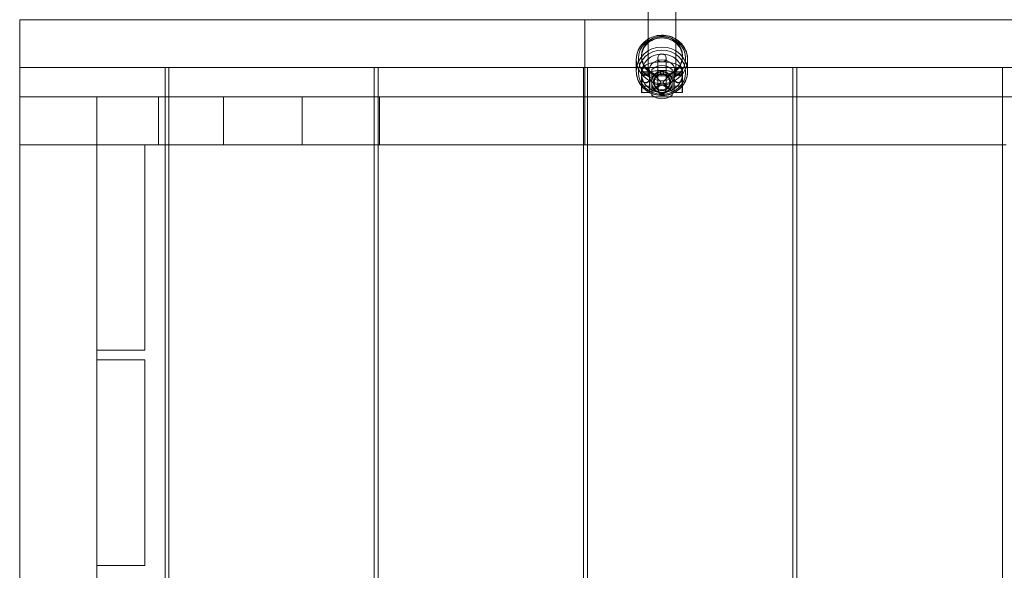
# Model space of a CAD drawing. Units: millimetres. Extents: x -1301 to 6742, y -293 to 11612.
# Drawn here: x 384 to 959, y 9440 to 9762 of the extents above; entities that cross this region are included whole.
import ezdxf

# ---------------------------------------------------------------- set-up
doc = ezdxf.new("R2010")
doc.units = ezdxf.units.MM
doc.header["$MEASUREMENT"] = 0
doc.layers.add('omkreds', color=7, linetype='Continuous', lineweight=9)

msp = doc.modelspace()

# ---------------------------------------------------------------- linework, layer by layer
at = {"layer": 'omkreds'}
for p, q in [((751.07, 9761.74, -9.86), (751.07, 9831.33, -9.86)), ((767.07, 9761.74, -9.86), (767.07, 9831.33, -9.86)), ((384.07, 9761.74, -9.86), (1534.07, 9761.74, -9.86)), ((384.07, 9716.74, -9.86), (384.07, 9761.74, -9.86)), ((714.07, 9761.74, -9.86), (714.07, 9716.74, -9.86)), ((751.07, 9730.78, -9.86), (751.07, 9761.74, -9.86)), ((767.07, 9730.78, -9.86), (767.07, 9761.74, -9.86)), ((744.07, 9738.45, -9.86), (744.07, 9731.67, -9.86)), ((747.07, 9740.01, -9.86), (747.07, 9740.7, -9.86)), ((756.57, 9739.34, -9.86), (756.57, 9720.97, -9.86)), ((761.57, 9720.97, -9.86), (761.57, 9739.34, -9.86)), ((771.07, 9740.01, -9.86), (771.07, 9740.7, -9.86)), ((774.07, 9738.45, -9.86), (774.07, 9731.67, -9.86)), ((384.07, 9733.74, -9.86), (469.07, 9733.74, -9.86)), ((384.07, 9733.74, -9.86), (1534.07, 9733.74, -9.86)), ((469.07, 9733.74, -9.86), (469.07, 9688.74, -9.86)), ((471.07, 9733.74, -9.86), (471.07, 9688.74, -9.86)), ((471.07, 9733.74, -9.86), (591.07, 9733.74, -9.86)), ((591.07, 9733.74, -9.86), (591.07, 9716.74, -9.86)), ((593.32, 9733.74, -9.86), (593.32, 9716.74, -9.86)), ((593.32, 9733.74, -9.86), (713.32, 9733.74, -9.86)), ((713.32, 9733.74, -9.86), (713.32, 9688.74, -9.86)), ((715.57, 9733.74, -9.86), (715.57, 9716.74, -9.86)), ((715.57, 9733.74, -9.86), (835.57, 9733.74, -9.86)), ((753.07, 9732.74, -9.86), (753.07, 9727.2, -9.86)), ((765.07, 9727.2, -9.86), (765.07, 9732.74, -9.86)), ((835.57, 9733.74, -9.86), (835.57, 9716.74, -9.86)), ((837.82, 9733.74, -9.86), (837.82, 9716.74, -9.86)), ((837.82, 9733.74, -9.86), (957.82, 9733.74, -9.86)), ((957.82, 9733.74, -9.86), (957.82, 9716.74, -9.86)), ((747.07, 9731.04, -9.86), (747.07, 9731.39, -9.86)), ((747.07, 9731.04, -9.86), (747.27, 9731.24, -9.86)), ((747.07, 9719.44, -9.86), (747.07, 9731.04, -9.86)), ((747.27, 9730.58, -9.86), (747.07, 9730.4, -9.86)), ((747.27, 9729.12, -9.86), (747.07, 9728.93, -9.86)), ((747.07, 9728.8, -9.86), (747.26, 9729.03, -9.86)), ((747.26, 9726.8, -9.86), (747.07, 9726.94, -9.86)), ((747.27, 9731.24, -9.86), (747.27, 9719.24, -9.86)), ((747.27, 9731.24, -9.86), (751.87, 9731.24, -9.86)), ((747.27, 9730.58, -9.86), (751.87, 9730.58, -9.86)), ((751.87, 9719.24, -9.86), (751.87, 9731.24, -9.86)), ((752.07, 9731.04, -9.86), (751.87, 9731.24, -9.86)), ((752.07, 9730.4, -9.86), (751.87, 9730.58, -9.86)), ((752.07, 9728.93, -9.86), (751.87, 9729.12, -9.86)), ((751.87, 9729.03, -9.86), (752.07, 9728.8, -9.86)), ((752.07, 9726.94, -9.86), (751.87, 9726.8, -9.86)), ((752.07, 9731.04, -9.86), (752.07, 9731.39, -9.86)), ((752.07, 9731.04, -9.86), (752.07, 9719.44, -9.86)), ((758.57, 9725.24, -9.86), (753.07, 9730.74, -9.86)), ((753.07, 9727.2, -9.86), (753.07, 9725.24, -9.86)), ((759.57, 9725.24, -9.86), (765.07, 9730.74, -9.86)), ((765.07, 9725.24, -9.86), (765.07, 9727.2, -9.86)), ((766.07, 9731.39, -9.86), (766.07, 9731.04, -9.86)), ((766.07, 9731.04, -9.86), (766.27, 9731.24, -9.86)), ((766.07, 9719.44, -9.86), (766.07, 9731.04, -9.86)), ((766.07, 9730.4, -9.86), (766.27, 9730.58, -9.86)), ((766.27, 9729.12, -9.86), (766.07, 9728.93, -9.86)), ((766.07, 9728.8, -9.86), (766.26, 9729.03, -9.86)), ((766.26, 9726.8, -9.86), (766.07, 9726.94, -9.86)), ((766.27, 9731.24, -9.86), (766.27, 9719.24, -9.86)), ((766.27, 9731.24, -9.86), (770.87, 9731.24, -9.86)), ((766.27, 9730.58, -9.86), (770.87, 9730.58, -9.86)), ((770.87, 9719.24, -9.86), (770.87, 9731.24, -9.86)), ((771.07, 9731.04, -9.86), (770.87, 9731.24, -9.86)), ((771.07, 9730.4, -9.86), (770.87, 9730.58, -9.86)), ((771.07, 9728.93, -9.86), (770.87, 9729.12, -9.86)), ((770.87, 9729.03, -9.86), (771.07, 9728.8, -9.86)), ((771.07, 9726.94, -9.86), (770.87, 9726.8, -9.86)), ((771.07, 9731.39, -9.86), (771.07, 9731.04, -9.86)), ((771.07, 9731.04, -9.86), (771.07, 9719.44, -9.86)), ((747.07, 9726.51, -9.86), (747.27, 9726.39, -9.86)), ((747.27, 9723.01, -9.86), (751.87, 9723.01, -9.86)), ((751.87, 9726.39, -9.86), (752.07, 9726.51, -9.86)), ((753.07, 9725.24, -9.86), (753.07, 9723.27, -9.86)), ((758.57, 9725.24, -9.86), (753.07, 9719.74, -9.86)), ((753.07, 9723.27, -9.86), (753.07, 9717.74, -9.86)), ((759.57, 9725.24, -9.86), (765.07, 9719.74, -9.86)), ((765.07, 9723.27, -9.86), (765.07, 9725.24, -9.86)), ((765.07, 9717.74, -9.86), (765.07, 9723.27, -9.86)), ((766.07, 9726.51, -9.86), (766.27, 9726.39, -9.86)), ((766.27, 9723.01, -9.86), (770.87, 9723.01, -9.86)), ((770.87, 9726.39, -9.86), (771.07, 9726.51, -9.86)), ((384.07, 9716.74, -9.86), (1534.07, 9716.74, -9.86)), ((384.07, 9716.74, -9.86), (429.07, 9716.74, -9.86)), ((384.07, 9716.74, -9.86), (384.07, 8786.74, -9.86)), ((429.07, 9716.74, -9.86), (429.07, 8786.74, -9.86)), ((465.07, 9716.74, -9.86), (465.07, 9688.74, -9.86)), ((503.07, 9716.74, -9.86), (503.07, 9688.74, -9.86)), ((549.07, 9688.74, -9.86), (549.07, 9716.74, -9.86)), ((591.07, 9716.74, -9.86), (591.07, 8769.74, -9.86)), ((593.32, 9716.74, -9.86), (593.32, 8769.74, -9.86)), ((594.07, 9716.74, -9.86), (594.07, 9688.74, -9.86)), ((714.07, 9688.74, -9.86), (714.07, 9716.74, -9.86)), ((715.57, 9716.74, -9.86), (715.57, 8769.74, -9.86)), ((747.07, 9719.44, -9.86), (747.27, 9719.24, -9.86)), ((747.27, 9719.24, -9.86), (751.87, 9719.24, -9.86)), ((752.07, 9719.44, -9.86), (751.87, 9719.24, -9.86)), ((766.07, 9719.44, -9.86), (766.27, 9719.24, -9.86)), ((766.27, 9719.24, -9.86), (770.87, 9719.24, -9.86)), ((771.07, 9719.44, -9.86), (770.87, 9719.24, -9.86)), ((835.57, 9716.74, -9.86), (835.57, 8769.74, -9.86)), ((837.82, 9716.74, -9.86), (837.82, 8769.74, -9.86)), ((957.82, 9716.74, -9.86), (957.82, 8769.74, -9.86)), ((384.07, 9688.74, -9.86), (429.07, 9688.74, -9.86)), ((384.07, 9688.74, -9.86), (429.07, 9688.74, -9.86)), ((429.07, 9688.74, -9.86), (549.07, 9688.74, -9.86)), ((457.07, 9688.74, -9.86), (429.07, 9688.74, -9.86)), ((457.07, 9568.74, -9.86), (457.07, 9688.74, -9.86)), ((469.07, 9688.74, -9.86), (469.07, 8814.74, -9.86)), ((471.07, 9688.74, -9.86), (471.07, 8814.74, -9.86)), ((549.07, 9688.74, -9.86), (591.07, 9688.74, -9.86)), ((591.07, 9688.74, -9.86), (593.32, 9688.74, -9.86)), ((593.32, 9688.74, -9.86), (594.07, 9688.74, -9.86)), ((594.07, 9688.74, -9.86), (714.07, 9688.74, -9.86)), ((713.32, 9688.74, -9.86), (713.32, 8769.74, -9.86)), ((714.07, 9688.74, -9.86), (715.57, 9688.74, -9.86)), ((715.57, 9688.74, -9.86), (835.57, 9688.74, -9.86)), ((835.57, 9688.74, -9.86), (837.82, 9688.74, -9.86)), ((837.82, 9688.74, -9.86), (957.82, 9688.74, -9.86)), ((957.82, 9688.74, -9.86), (960.07, 9688.74, -9.86)), ((429.07, 9568.74, -9.86), (457.07, 9568.74, -9.86)), ((457.07, 9563.07, -9.86), (429.07, 9563.07, -9.86)), ((457.07, 9443.07, -9.86), (457.07, 9563.07, -9.86)), ((429.07, 9443.07, -9.86), (457.07, 9443.07, -9.86))]:
    msp.add_line(p, q, dxfattribs=at)
for radius in [6, 5, 4.5]:
    msp.add_circle((759.07, 9725.24, -9.86), radius, dxfattribs=at)
for centre, radius, start, end in [((759.07, 9725.86, -9.86), 9.12, 48.88791, 131.11209), ((759.07, 9730.44, -9.86), 0.973, 180, 360), ((759.07, 9720.97, -9.86), 2.5, 0, 180), ((759.07, 9724.61, -9.86), 9.12, 228.88791, 311.11209), ((759.07, 9720.97, -9.86), 2.5, 180, 0)]:
    msp.add_arc(centre, radius, start, end, dxfattribs=at)
at = {"layer": 'omkreds', "extrusion": (0, 0, -1)}
for centre, major_axis, ratio, start_param, end_param in [((759.07, 9738.45, -9.86), (-15, 0), 0.939693, -4.712389, 1.570796), ((759.07, 9740.01, -9.86), (12, 0), 0.939693, -1.570796, 4.712389), ((759.07, 9731.04, -9.86), (-13.76, 0), 0.939693, -4.712389, 1.570796), ((759.07, 9739.34, -9.86), (2.5, 0), 0.939693, -1.570796, 4.712389), ((759.07, 9730.78, -9.86), (8, 0), 0.939693, -4.712389, 1.570796), ((768.57, 9731.39, -9.86), (-2.5, 0), 0.939693, -4.712389, 1.570796), ((752.41, 9727.4, -9.86), (0.951, -0.309), 0.021153, -0.814323, 0), ((759.07, 9730.44, -9.86), (0.973, 0), 0.939693, 1.570796326794771, 7.853981633974358), ((765.73, 9727.4, -9.86), (-0.951, -0.309), 0.021153, 0, 0.814323), ((752.41, 9723.07, -9.86), (0.951, 0.309), 0.021153, 0, 0.814323), ((759.07, 9721.54, -9.86), (-2.5, 0), 0.939693, -4.712389, 1.570796), ((765.73, 9723.07, -9.86), (-0.951, 0.309), 0.021153, -0.814323, 0)]:
    msp.add_ellipse(centre, major_axis=major_axis, ratio=ratio, start_param=start_param, end_param=end_param, dxfattribs=at)
at = {"layer": 'omkreds'}
for centre, major_axis in [((759.07, 9739.07, -9.86), (13.8, 0)), ((759.07, 9740.7, -9.86), (-12, 0)), ((759.07, 9731.67, -9.86), (15, 0)), ((759.07, 9730.46, -9.86), (-12, 0)), ((759.07, 9730.44, -9.86), (-12, 0)), ((749.57, 9731.39, -9.86), (2.5, 0))]:
    msp.add_ellipse(centre, major_axis=major_axis, ratio=0.939693, start_param=-4.712389, end_param=1.570796, dxfattribs=at)
for points, knots in [([(774.07, 9738.45, -9.86), (774.07, 9739.95, -9.86), (773.81, 9741.46, -9.86), (772.82, 9744.32, -9.86), (772.09, 9745.67, -9.86), (770.2, 9748.1, -9.86), (769.05, 9749.17, -9.86), (766.44, 9750.92, -9.86), (764.99, 9751.6, -9.86), (761.92, 9752.49, -9.86), (760.31, 9752.7, -9.86), (757.09, 9752.62, -9.86), (755.49, 9752.34, -9.86), (752.46, 9751.3, -9.86), (751.04, 9750.55, -9.86), (748.51, 9748.66, -9.86), (747.41, 9747.52, -9.86), (745.65, 9744.98, -9.86), (744.99, 9743.58, -9.86), (744.24, 9740.92, -9.86), (744.07, 9739.68, -9.86), (744.07, 9738.45, -9.86)], [3.141593, 3.141593, 3.141593, 3.141593, 3.456409, 3.456409, 3.772424, 3.772424, 4.091294, 4.091294, 4.413168, 4.413168, 4.737065, 4.737065, 5.061585, 5.061585, 5.385257, 5.385257, 5.706691, 5.706691, 6.025019, 6.025019, 6.283185, 6.283185, 6.283185, 6.283185]), ([(771.07, 9740.01, -9.86), (771.07, 9741.22, -9.86), (770.85, 9742.43, -9.86), (770.02, 9744.72, -9.86), (769.39, 9745.79, -9.86), (767.82, 9747.7, -9.86), (766.87, 9748.53, -9.86), (764.75, 9749.86, -9.86), (763.58, 9750.36, -9.86), (761.13, 9751.01, -9.86), (759.86, 9751.15, -9.86), (757.34, 9751.06, -9.86), (756.08, 9750.82, -9.86), (753.72, 9750.01, -9.86), (752.61, 9749.43, -9.86), (750.63, 9747.98, -9.86), (749.76, 9747.11, -9.86), (748.36, 9745.15, -9.86), (747.82, 9744.06, -9.86), (747.21, 9741.97, -9.86), (747.07, 9740.99, -9.86), (747.07, 9740.01, -9.86)], [3.141593, 3.141593, 3.141593, 3.141593, 3.473921, 3.473921, 3.80273, 3.80273, 4.124234, 4.124234, 4.439464, 4.439464, 4.751152, 4.751152, 5.061922, 5.061922, 5.37422, 5.37422, 5.690673, 5.690673, 6.013748, 6.013748, 6.283185, 6.283185, 6.283185, 6.283185]), ([(747.07, 9731.39, -9.86), (747.07, 9731.9, -9.86), (747.18, 9732.4, -9.86), (747.58, 9733.33, -9.86), (747.87, 9733.75, -9.86), (748.71, 9734.63, -9.86), (749.28, 9735.02, -9.86), (750.88, 9735.87, -9.86), (751.99, 9736.25, -9.86), (754.33, 9736.78, -9.86), (755.53, 9736.96, -9.86), (757.95, 9737.14, -9.86), (759.17, 9737.16, -9.86), (761.54, 9737.06, -9.86), (762.71, 9736.94, -9.86), (764.94, 9736.55, -9.86), (765.99, 9736.29, -9.86), (768, 9735.54, -9.86), (768.93, 9735.07, -9.86), (770.02, 9734.03, -9.86), (770.3, 9733.71, -9.86), (770.83, 9732.81, -9.86), (771.05, 9732.17, -9.86), (771.07, 9731.46, -9.86), (771.07, 9731.43, -9.86), (771.07, 9731.39, -9.86)], [0, 0, 0, 0, 0.143321, 0.143321, 0.310204, 0.310204, 0.570915, 0.570915, 0.980688, 0.980688, 1.347894, 1.347894, 1.695475, 1.695475, 2.04128, 2.04128, 2.399202, 2.399202, 2.796332, 2.796332, 2.94061, 2.94061, 3.131375, 3.131375, 3.141593, 3.141593, 3.141593, 3.141593]), ([(744.07, 9731.67, -9.86), (744.07, 9730.17, -9.86), (744.32, 9728.66, -9.86), (745.32, 9725.8, -9.86), (746.05, 9724.45, -9.86), (747.94, 9722.02, -9.86), (749.09, 9720.95, -9.86), (751.7, 9719.2, -9.86), (753.15, 9718.52, -9.86), (756.22, 9717.63, -9.86), (757.83, 9717.42, -9.86), (761.05, 9717.5, -9.86), (762.65, 9717.78, -9.86), (765.68, 9718.82, -9.86), (767.1, 9719.57, -9.86), (769.63, 9721.46, -9.86), (770.73, 9722.6, -9.86), (772.49, 9725.14, -9.86), (773.15, 9726.54, -9.86), (773.9, 9729.2, -9.86), (774.07, 9730.44, -9.86), (774.07, 9731.67, -9.86)], [0, 0, 0, 0, 0.314816, 0.314816, 0.630831, 0.630831, 0.949701, 0.949701, 1.271575, 1.271575, 1.595473, 1.595473, 1.919992, 1.919992, 2.243664, 2.243664, 2.565098, 2.565098, 2.883427, 2.883427, 3.141593, 3.141593, 3.141593, 3.141593]), ([(747.07, 9728.59, -9.86), (747.07, 9728.6, -9.86), (747.07, 9728.62, -9.86), (747.07, 9728.73, -9.86), (747.07, 9728.82, -9.86), (747.08, 9728.92, -9.86)], [0.5396671, 0.5396671, 0.5396671, 0.5396671, 0.54585036, 0.54585036, 0.58503043, 0.58503043, 0.58503043, 0.58503043]), ([(747.07, 9728.86, -9.86), (747.07, 9728.72, -9.86), (747.07, 9728.57, -9.86), (747.1, 9728.07, -9.86), (747.15, 9727.69, -9.86), (747.31, 9727.06, -9.86), (747.4, 9726.8, -9.86), (747.62, 9726.31, -9.86), (747.75, 9726.09, -9.86), (748.02, 9725.74, -9.86), (748.14, 9725.61, -9.86), (748.42, 9725.38, -9.86), (748.58, 9725.27, -9.86), (748.9, 9725.11, -9.86), (749.07, 9725.06, -9.86), (749.35, 9725, -9.86), (749.46, 9724.99, -9.86), (749.57, 9724.99, -9.86), (749.68, 9724.99, -9.86), (749.79, 9725, -9.86), (750.07, 9725.06, -9.86), (750.24, 9725.11, -9.86), (750.56, 9725.27, -9.86), (750.72, 9725.38, -9.86), (751, 9725.61, -9.86), (751.12, 9725.74, -9.86), (751.39, 9726.09, -9.86), (751.52, 9726.31, -9.86), (751.74, 9726.8, -9.86), (751.83, 9727.06, -9.86), (751.99, 9727.69, -9.86), (752.04, 9728.07, -9.86), (752.07, 9728.57, -9.86), (752.07, 9728.72, -9.86), (752.07, 9728.86, -9.86)], [-2.143395, -2.143395, -2.143395, -2.143395, -2.078188, -2.078188, -1.917254, -1.917254, -1.807092, -1.807092, -1.708112, -1.708112, -1.642951, -1.642951, -1.575506, -1.575506, -1.51436, -1.51436, -1.476144, -1.476144, -1.476144, -1.437927, -1.437927, -1.376781, -1.376781, -1.309336, -1.309336, -1.244175, -1.244175, -1.145195, -1.145195, -1.035034, -1.035034, -0.874099, -0.874099, -0.808892, -0.808892, -0.808892, -0.808892]), ([(752.06, 9728.92, -9.86), (752.06, 9728.92, -9.86), (752.06, 9728.92, -9.86), (752.03, 9728.96, -9.86), (751.98, 9729.01, -9.86), (751.82, 9729.13, -9.86), (751.73, 9729.19, -9.86), (751.5, 9729.31, -9.86), (751.37, 9729.37, -9.86), (751.1, 9729.47, -9.86), (750.98, 9729.51, -9.86), (750.71, 9729.58, -9.86), (750.55, 9729.61, -9.86), (750.23, 9729.67, -9.86), (750.06, 9729.68, -9.86), (749.79, 9729.7, -9.86), (749.68, 9729.7, -9.86), (749.57, 9729.7, -9.86), (749.46, 9729.7, -9.86), (749.35, 9729.7, -9.86), (749.08, 9729.68, -9.86), (748.91, 9729.67, -9.86), (748.59, 9729.61, -9.86), (748.43, 9729.58, -9.86), (748.16, 9729.51, -9.86), (748.04, 9729.47, -9.86), (747.77, 9729.37, -9.86), (747.64, 9729.31, -9.86), (747.41, 9729.19, -9.86), (747.32, 9729.13, -9.86), (747.15, 9729.01, -9.86), (747.1, 9728.96, -9.86), (747.08, 9728.92, -9.86), (747.08, 9728.92, -9.86), (747.08, 9728.92, -9.86)], [-2.08283, -2.08283, -2.08283, -2.08283, -2.074454, -2.074454, -1.912946, -1.912946, -1.800655, -1.800655, -1.702218, -1.702218, -1.637188, -1.637188, -1.57027, -1.57027, -1.509821, -1.509821, -1.472041, -1.472041, -1.472041, -1.43426, -1.43426, -1.373811, -1.373811, -1.306893, -1.306893, -1.241863, -1.241863, -1.143426, -1.143426, -1.031135, -1.031135, -0.869627, -0.869627, -0.861251, -0.861251, -0.861251, -0.861251]), ([(747.26, 9729.02, -9.86), (747.18, 9728.91, -9.86), (747.14, 9728.82, -9.86), (747.09, 9728.71, -9.86), (747.08, 9728.68, -9.86), (747.08, 9728.66, -9.86)], [0, 0, 0, 0, 0.739083, 0.739083, 1.271111, 1.271111, 1.271111, 1.271111]), ([(747.26, 9729.03, -9.86), (747.26, 9729.01, -9.86), (747.25, 9729.01, -9.86), (747.22, 9729, -9.86), (747.2, 9729, -9.86), (747.18, 9729.01, -9.86), (747.18, 9729.01, -9.86), (747.17, 9729.01, -9.86), (747.17, 9729.01, -9.86)], [-0.297064, -0.297064, -0.297064, -0.297064, -0.2381747, -0.2381747, -0.1792844, -0.1792844, -0.1792844, -0.1618684, -0.1618684, -0.1618684, -0.1618684]), ([(747.17, 9727.67, -9.86), (747.18, 9727.61, -9.86), (747.19, 9727.55, -9.86), (747.22, 9727.27, -9.86), (747.25, 9727.05, -9.86), (747.26, 9726.8, -9.86)], [-0.132051, -0.132051, -0.132051, -0.132051, -0.1037351, -0.1037351, 0, 0, 0, 0]), ([(747.25, 9729.01, -9.86), (747.31, 9729.06, -9.86), (747.38, 9729.11, -9.86), (747.56, 9729.22, -9.86), (747.67, 9729.27, -9.86), (747.89, 9729.37, -9.86), (748, 9729.41, -9.86), (748.22, 9729.49, -9.86), (748.32, 9729.52, -9.86), (748.63, 9729.59, -9.86), (748.84, 9729.63, -9.86), (749.25, 9729.67, -9.86), (749.43, 9729.68, -9.86), (749.79, 9729.68, -9.86), (749.97, 9729.67, -9.86), (750.31, 9729.63, -9.86), (750.48, 9729.6, -9.86), (750.82, 9729.52, -9.86), (750.99, 9729.47, -9.86), (751.33, 9729.34, -9.86), (751.49, 9729.27, -9.86), (751.73, 9729.13, -9.86), (751.82, 9729.07, -9.86), (751.89, 9729.01, -9.86)], [1.0813137, 1.0813137, 1.0813137, 1.0813137, 1.1594591, 1.1594591, 1.2356498, 1.2356498, 1.29379, 1.29379, 1.3400017, 1.3400017, 1.416981, 1.416981, 1.4773087, 1.4773087, 1.5339989, 1.5339989, 1.5952972, 1.5952972, 1.6697676, 1.6697676, 1.7696985, 1.7696985, 1.8627675, 1.8627675, 1.8627675, 1.8627675]), ([(747.27, 9729.12, -9.86), (747.27, 9729.1, -9.86), (747.27, 9729.08, -9.86), (747.27, 9729.05, -9.86), (747.27, 9729.04, -9.86), (747.26, 9729.03, -9.86)], [-2.93747275, -2.93747275, -2.93747275, -2.93747275, -2.9239391, -2.9239391, -2.91040545, -2.91040545, -2.91040545, -2.91040545]), ([(747.27, 9729.12, -9.86), (747.38, 9729.19, -9.86), (747.51, 9729.26, -9.86), (747.79, 9729.38, -9.86), (747.93, 9729.44, -9.86), (748.25, 9729.54, -9.86), (748.43, 9729.58, -9.86), (748.81, 9729.65, -9.86), (749, 9729.68, -9.86), (749.32, 9729.7, -9.86), (749.44, 9729.71, -9.86), (749.57, 9729.71, -9.86), (749.7, 9729.71, -9.86), (749.82, 9729.7, -9.86), (750.14, 9729.68, -9.86), (750.33, 9729.65, -9.86), (750.71, 9729.58, -9.86), (750.89, 9729.54, -9.86), (751.21, 9729.44, -9.86), (751.35, 9729.38, -9.86), (751.63, 9729.26, -9.86), (751.76, 9729.19, -9.86), (751.87, 9729.12, -9.86)], [1.1604541, 1.1604541, 1.1604541, 1.1604541, 1.2418632, 1.2418632, 1.3068928, 1.3068928, 1.3738111, 1.3738111, 1.43426, 1.43426, 1.4720406, 1.4720406, 1.4720406, 1.5098212, 1.5098212, 1.5702701, 1.5702701, 1.6371884, 1.6371884, 1.7022181, 1.7022181, 1.7836272, 1.7836272, 1.7836272, 1.7836272]), ([(752.07, 9731.39, -9.86), (752.07, 9731.03, -9.86), (751.9, 9730.75, -9.86), (751.83, 9730.65, -9.86), (751.85, 9730.68, -9.86), (752.01, 9730.8, -9.86), (752.17, 9730.9, -9.86), (752.64, 9731.14, -9.86), (752.99, 9731.27, -9.86), (753.89, 9731.55, -9.86), (754.46, 9731.69, -9.86), (755.78, 9731.93, -9.86), (756.54, 9732.02, -9.86), (758.14, 9732.14, -9.86), (758.99, 9732.15, -9.86), (760.67, 9732.1, -9.86), (761.5, 9732.04, -9.86), (763.02, 9731.83, -9.86), (763.71, 9731.69, -9.86), (764.85, 9731.38, -9.86), (765.32, 9731.21, -9.86), (765.94, 9730.92, -9.86), (766.14, 9730.79, -9.86), (766.31, 9730.67, -9.86), (766.31, 9730.65, -9.86), (766.22, 9730.78, -9.86), (766.14, 9730.92, -9.86), (766.08, 9731.21, -9.86), (766.07, 9731.3, -9.86), (766.07, 9731.39, -9.86)], [0, 0, 0, 0, 0.264351, 0.264351, 0.428056, 0.428056, 0.609941, 0.609941, 0.829903, 0.829903, 1.086449, 1.086449, 1.367075, 1.367075, 1.659107, 1.659107, 1.952885, 1.952885, 2.239051, 2.239051, 2.5042, 2.5042, 2.729581, 2.729581, 2.908408, 2.908408, 3.074193, 3.074193, 3.141593, 3.141593, 3.141593, 3.141593]), ([(751.87, 9729.03, -9.86), (751.87, 9729.04, -9.86), (751.87, 9729.05, -9.86), (751.87, 9729.08, -9.86), (751.87, 9729.1, -9.86), (751.87, 9729.12, -9.86)], [2.91040545, 2.91040545, 2.91040545, 2.91040545, 2.9239391, 2.9239391, 2.93747275, 2.93747275, 2.93747275, 2.93747275]), ([(751.97, 9729.01, -9.86), (751.97, 9729.01, -9.86), (751.96, 9729.01, -9.86), (751.96, 9729.01, -9.86), (751.94, 9729, -9.86), (751.92, 9729, -9.86), (751.89, 9729.01, -9.86), (751.88, 9729.02, -9.86), (751.87, 9729.03, -9.86)], [-0.1367353, -0.1367353, -0.1367353, -0.1367353, -0.1173544, -0.1173544, -0.1173544, -0.0586772, -0.0586772, 0, 0, 0, 0]), ([(751.87, 9726.8, -9.86), (751.89, 9727.05, -9.86), (751.91, 9727.27, -9.86), (751.95, 9727.55, -9.86), (751.96, 9727.61, -9.86), (751.97, 9727.67, -9.86)], [-0.2952242, -0.2952242, -0.2952242, -0.2952242, -0.1922981, -0.1922981, -0.1645905, -0.1645905, -0.1645905, -0.1645905]), ([(752.06, 9728.66, -9.86), (752.06, 9728.68, -9.86), (752.04, 9728.73, -9.86), (751.99, 9728.85, -9.86), (751.95, 9728.93, -9.86), (751.88, 9729.02, -9.86)], [0, 0, 0, 0, 0.62103, 0.62103, 1.271513, 1.271513, 1.271513, 1.271513]), ([(752.06, 9728.92, -9.86), (752.06, 9728.82, -9.86), (752.07, 9728.73, -9.86), (752.07, 9728.62, -9.86), (752.07, 9728.6, -9.86), (752.07, 9728.59, -9.86)], [5.07804107, 5.07804107, 5.07804107, 5.07804107, 5.11722114, 5.11722114, 5.12340439, 5.12340439, 5.12340439, 5.12340439]), ([(765.07, 9727.2, -9.86), (764.83, 9727.93, -9.86), (764.47, 9728.61, -9.86), (763.27, 9730.12, -9.86), (762.29, 9730.82, -9.86), (760.52, 9731.46, -9.86), (759.8, 9731.58, -9.86), (759.07, 9731.58, -9.86), (758.33, 9731.58, -9.86), (757.59, 9731.45, -9.86), (755.53, 9730.69, -9.86), (754.35, 9729.7, -9.86), (753.39, 9728.05, -9.86), (753.21, 9727.63, -9.86), (753.07, 9727.2, -9.86)], [-5.278867, -5.278867, -5.278867, -5.278867, -5.02593, -5.02593, -4.640225, -4.640225, -4.399159, -4.399159, -4.399159, -4.152216, -4.152216, -3.668673, -3.668673, -3.519053, -3.519053, -3.519053, -3.519053]), ([(766.07, 9728.59, -9.86), (766.07, 9728.6, -9.86), (766.07, 9728.62, -9.86), (766.07, 9728.73, -9.86), (766.07, 9728.82, -9.86), (766.08, 9728.92, -9.86)], [0.5396671, 0.5396671, 0.5396671, 0.5396671, 0.54585036, 0.54585036, 0.58503043, 0.58503043, 0.58503043, 0.58503043]), ([(766.07, 9728.86, -9.86), (766.07, 9728.72, -9.86), (766.07, 9728.57, -9.86), (766.1, 9728.07, -9.86), (766.15, 9727.69, -9.86), (766.31, 9727.06, -9.86), (766.4, 9726.8, -9.86), (766.62, 9726.31, -9.86), (766.75, 9726.09, -9.86), (767.02, 9725.74, -9.86), (767.14, 9725.61, -9.86), (767.42, 9725.38, -9.86), (767.58, 9725.27, -9.86), (767.9, 9725.11, -9.86), (768.07, 9725.06, -9.86), (768.35, 9725, -9.86), (768.46, 9724.99, -9.86), (768.57, 9724.99, -9.86), (768.68, 9724.99, -9.86), (768.79, 9725, -9.86), (769.07, 9725.06, -9.86), (769.24, 9725.11, -9.86), (769.56, 9725.27, -9.86), (769.72, 9725.38, -9.86), (770, 9725.61, -9.86), (770.12, 9725.74, -9.86), (770.39, 9726.09, -9.86), (770.52, 9726.31, -9.86), (770.74, 9726.8, -9.86), (770.83, 9727.06, -9.86), (770.99, 9727.69, -9.86), (771.04, 9728.07, -9.86), (771.07, 9728.57, -9.86), (771.07, 9728.72, -9.86), (771.07, 9728.86, -9.86)], [-2.143395, -2.143395, -2.143395, -2.143395, -2.078188, -2.078188, -1.917254, -1.917254, -1.807092, -1.807092, -1.708112, -1.708112, -1.642951, -1.642951, -1.575506, -1.575506, -1.51436, -1.51436, -1.476144, -1.476144, -1.476144, -1.437927, -1.437927, -1.376781, -1.376781, -1.309336, -1.309336, -1.244175, -1.244175, -1.145195, -1.145195, -1.035034, -1.035034, -0.874099, -0.874099, -0.808892, -0.808892, -0.808892, -0.808892]), ([(771.06, 9728.92, -9.86), (771.06, 9728.92, -9.86), (771.06, 9728.92, -9.86), (771.03, 9728.96, -9.86), (770.98, 9729.01, -9.86), (770.82, 9729.13, -9.86), (770.73, 9729.19, -9.86), (770.5, 9729.31, -9.86), (770.37, 9729.37, -9.86), (770.1, 9729.47, -9.86), (769.98, 9729.51, -9.86), (769.71, 9729.58, -9.86), (769.55, 9729.61, -9.86), (769.23, 9729.67, -9.86), (769.06, 9729.68, -9.86), (768.79, 9729.7, -9.86), (768.68, 9729.7, -9.86), (768.57, 9729.7, -9.86), (768.46, 9729.7, -9.86), (768.35, 9729.7, -9.86), (768.08, 9729.68, -9.86), (767.91, 9729.67, -9.86), (767.59, 9729.61, -9.86), (767.43, 9729.58, -9.86), (767.16, 9729.51, -9.86), (767.04, 9729.47, -9.86), (766.77, 9729.37, -9.86), (766.64, 9729.31, -9.86), (766.41, 9729.19, -9.86), (766.32, 9729.13, -9.86), (766.15, 9729.01, -9.86), (766.1, 9728.96, -9.86), (766.08, 9728.92, -9.86), (766.08, 9728.92, -9.86), (766.08, 9728.92, -9.86)], [-2.08283, -2.08283, -2.08283, -2.08283, -2.074574, -2.074574, -1.912941, -1.912941, -1.800636, -1.800636, -1.702207, -1.702207, -1.637185, -1.637185, -1.570269, -1.570269, -1.509821, -1.509821, -1.47204, -1.47204, -1.47204, -1.43426, -1.43426, -1.373811, -1.373811, -1.306896, -1.306896, -1.241874, -1.241874, -1.143444, -1.143444, -1.031139, -1.031139, -0.869507, -0.869507, -0.861251, -0.861251, -0.861251, -0.861251]), ([(766.26, 9729.02, -9.86), (766.18, 9728.91, -9.86), (766.14, 9728.82, -9.86), (766.09, 9728.71, -9.86), (766.08, 9728.68, -9.86), (766.08, 9728.66, -9.86)], [0, 0, 0, 0, 0.739083, 0.739083, 1.271111, 1.271111, 1.271111, 1.271111]), ([(766.26, 9729.03, -9.86), (766.26, 9729.01, -9.86), (766.25, 9729.01, -9.86), (766.22, 9729, -9.86), (766.2, 9729, -9.86), (766.18, 9729.01, -9.86), (766.18, 9729.01, -9.86), (766.17, 9729.01, -9.86), (766.17, 9729.01, -9.86)], [-0.297064, -0.297064, -0.297064, -0.297064, -0.2381747, -0.2381747, -0.1792844, -0.1792844, -0.1792844, -0.1618684, -0.1618684, -0.1618684, -0.1618684]), ([(766.17, 9727.67, -9.86), (766.18, 9727.61, -9.86), (766.19, 9727.55, -9.86), (766.22, 9727.27, -9.86), (766.25, 9727.05, -9.86), (766.26, 9726.8, -9.86)], [-0.132051, -0.132051, -0.132051, -0.132051, -0.1037351, -0.1037351, 0, 0, 0, 0]), ([(766.25, 9729.01, -9.86), (766.31, 9729.06, -9.86), (766.38, 9729.11, -9.86), (766.56, 9729.22, -9.86), (766.67, 9729.27, -9.86), (766.89, 9729.37, -9.86), (767, 9729.41, -9.86), (767.22, 9729.49, -9.86), (767.32, 9729.52, -9.86), (767.63, 9729.59, -9.86), (767.84, 9729.63, -9.86), (768.25, 9729.67, -9.86), (768.43, 9729.68, -9.86), (768.79, 9729.68, -9.86), (768.97, 9729.67, -9.86), (769.31, 9729.63, -9.86), (769.48, 9729.6, -9.86), (769.82, 9729.52, -9.86), (769.99, 9729.47, -9.86), (770.33, 9729.34, -9.86), (770.49, 9729.27, -9.86), (770.73, 9729.13, -9.86), (770.82, 9729.07, -9.86), (770.89, 9729.01, -9.86)], [1.0813133, 1.0813133, 1.0813133, 1.0813133, 1.1594587, 1.1594587, 1.2356494, 1.2356494, 1.2937896, 1.2937896, 1.3400013, 1.3400013, 1.4169806, 1.4169806, 1.4773083, 1.4773083, 1.5339984, 1.5339984, 1.5952968, 1.5952968, 1.6697672, 1.6697672, 1.769698, 1.769698, 1.8627671, 1.8627671, 1.8627671, 1.8627671]), ([(766.27, 9729.12, -9.86), (766.27, 9729.1, -9.86), (766.27, 9729.08, -9.86), (766.27, 9729.05, -9.86), (766.27, 9729.04, -9.86), (766.26, 9729.03, -9.86)], [-2.93747275, -2.93747275, -2.93747275, -2.93747275, -2.9239391, -2.9239391, -2.91040545, -2.91040545, -2.91040545, -2.91040545]), ([(766.27, 9729.12, -9.86), (766.38, 9729.19, -9.86), (766.51, 9729.26, -9.86), (766.79, 9729.38, -9.86), (766.93, 9729.44, -9.86), (767.25, 9729.54, -9.86), (767.43, 9729.58, -9.86), (767.81, 9729.65, -9.86), (768, 9729.68, -9.86), (768.32, 9729.7, -9.86), (768.44, 9729.71, -9.86), (768.57, 9729.71, -9.86), (768.7, 9729.71, -9.86), (768.82, 9729.7, -9.86), (769.14, 9729.68, -9.86), (769.33, 9729.65, -9.86), (769.71, 9729.58, -9.86), (769.89, 9729.54, -9.86), (770.21, 9729.44, -9.86), (770.35, 9729.38, -9.86), (770.63, 9729.26, -9.86), (770.76, 9729.19, -9.86), (770.87, 9729.12, -9.86)], [1.1604536, 1.1604536, 1.1604536, 1.1604536, 1.2418737, 1.2418737, 1.3068957, 1.3068957, 1.3738111, 1.3738111, 1.4342598, 1.4342598, 1.4720402, 1.4720402, 1.4720402, 1.5098206, 1.5098206, 1.5702692, 1.5702692, 1.6371847, 1.6371847, 1.7022067, 1.7022067, 1.7836267, 1.7836267, 1.7836267, 1.7836267]), ([(770.87, 9729.03, -9.86), (770.87, 9729.04, -9.86), (770.87, 9729.05, -9.86), (770.87, 9729.08, -9.86), (770.87, 9729.1, -9.86), (770.87, 9729.12, -9.86)], [2.91040545, 2.91040545, 2.91040545, 2.91040545, 2.9239391, 2.9239391, 2.93747275, 2.93747275, 2.93747275, 2.93747275]), ([(770.97, 9729.01, -9.86), (770.97, 9729.01, -9.86), (770.96, 9729.01, -9.86), (770.96, 9729.01, -9.86), (770.94, 9729, -9.86), (770.92, 9729, -9.86), (770.89, 9729.01, -9.86), (770.88, 9729.02, -9.86), (770.87, 9729.03, -9.86)], [-0.1367353, -0.1367353, -0.1367353, -0.1367353, -0.1173544, -0.1173544, -0.1173544, -0.0586772, -0.0586772, 0, 0, 0, 0]), ([(770.87, 9726.8, -9.86), (770.89, 9727.05, -9.86), (770.91, 9727.27, -9.86), (770.95, 9727.55, -9.86), (770.96, 9727.61, -9.86), (770.97, 9727.67, -9.86)], [-0.2952242, -0.2952242, -0.2952242, -0.2952242, -0.1922981, -0.1922981, -0.1645905, -0.1645905, -0.1645905, -0.1645905]), ([(771.06, 9728.66, -9.86), (771.06, 9728.68, -9.86), (771.04, 9728.73, -9.86), (770.99, 9728.85, -9.86), (770.95, 9728.93, -9.86), (770.88, 9729.02, -9.86)], [0, 0, 0, 0, 0.62103, 0.62103, 1.271513, 1.271513, 1.271513, 1.271513]), ([(771.06, 9728.92, -9.86), (771.06, 9728.82, -9.86), (771.07, 9728.73, -9.86), (771.07, 9728.62, -9.86), (771.07, 9728.6, -9.86), (771.07, 9728.59, -9.86)], [5.07804107, 5.07804107, 5.07804107, 5.07804107, 5.11722114, 5.11722114, 5.12340439, 5.12340439, 5.12340439, 5.12340439]), ([(747.27, 9723.01, -9.86), (747.25, 9723.01, -9.86), (747.24, 9723.02, -9.86), (747.2, 9723.03, -9.86), (747.19, 9723.04, -9.86), (747.15, 9723.05, -9.86), (747.14, 9723.06, -9.86), (747.1, 9723.07, -9.86), (747.09, 9723.08, -9.86), (747.07, 9723.08, -9.86)], [0, 0, 0, 0, 0.00370878, 0.00370878, 0.00741756, 0.00741756, 0.01112635, 0.01112635, 0.01483513, 0.01483513, 0.01483513, 0.01483513]), ([(747.26, 9726.8, -9.86), (747.27, 9726.74, -9.86), (747.27, 9726.67, -9.86), (747.27, 9726.54, -9.86), (747.27, 9726.47, -9.86), (747.27, 9726.39, -9.86)], [-3.02186765, -3.02186765, -3.02186765, -3.02186765, -3.00794236, -3.00794236, -2.99401707, -2.99401707, -2.99401707, -2.99401707]), ([(751.87, 9726.39, -9.86), (751.76, 9726.19, -9.86), (751.64, 9726, -9.86), (751.36, 9725.66, -9.86), (751.22, 9725.51, -9.86), (750.9, 9725.24, -9.86), (750.72, 9725.12, -9.86), (750.34, 9724.94, -9.86), (750.15, 9724.88, -9.86), (749.82, 9724.82, -9.86), (749.7, 9724.81, -9.86), (749.57, 9724.81, -9.86), (749.44, 9724.81, -9.86), (749.31, 9724.82, -9.86), (748.99, 9724.88, -9.86), (748.8, 9724.94, -9.86), (748.42, 9725.12, -9.86), (748.24, 9725.24, -9.86), (747.92, 9725.51, -9.86), (747.78, 9725.66, -9.86), (747.5, 9726, -9.86), (747.38, 9726.19, -9.86), (747.27, 9726.39, -9.86)], [1.1659674, 1.1659674, 1.1659674, 1.1659674, 1.2441748, 1.2441748, 1.3093359, 1.3093359, 1.3767813, 1.3767813, 1.4379274, 1.4379274, 1.4761436, 1.4761436, 1.4761436, 1.5143599, 1.5143599, 1.5755059, 1.5755059, 1.6429514, 1.6429514, 1.7081125, 1.7081125, 1.7863199, 1.7863199, 1.7863199, 1.7863199]), ([(751.87, 9726.39, -9.86), (751.87, 9726.47, -9.86), (751.87, 9726.54, -9.86), (751.87, 9726.67, -9.86), (751.87, 9726.74, -9.86), (751.87, 9726.8, -9.86)], [2.99401707, 2.99401707, 2.99401707, 2.99401707, 3.00794236, 3.00794236, 3.02186765, 3.02186765, 3.02186765, 3.02186765]), ([(752.07, 9723.08, -9.86), (752.05, 9723.08, -9.86), (752.04, 9723.07, -9.86), (752, 9723.06, -9.86), (751.99, 9723.05, -9.86), (751.95, 9723.04, -9.86), (751.94, 9723.03, -9.86), (751.9, 9723.02, -9.86), (751.89, 9723.01, -9.86), (751.87, 9723.01, -9.86)], [0, 0, 0, 0, 0.00370878, 0.00370878, 0.00741756, 0.00741756, 0.01112635, 0.01112635, 0.01483513, 0.01483513, 0.01483513, 0.01483513]), ([(753.07, 9723.27, -9.86), (753.31, 9722.54, -9.86), (753.67, 9721.85, -9.86), (754.88, 9720.35, -9.86), (755.85, 9719.65, -9.86), (757.62, 9719.01, -9.86), (758.35, 9718.89, -9.86), (759.07, 9718.89, -9.86), (759.81, 9718.89, -9.86), (760.56, 9719.02, -9.86), (762.62, 9719.79, -9.86), (763.8, 9720.78, -9.86), (764.75, 9722.43, -9.86), (764.93, 9722.84, -9.86), (765.07, 9723.27, -9.86)], [-5.279096, -5.279096, -5.279096, -5.279096, -5.025108, -5.025108, -4.639909, -4.639909, -4.399159, -4.399159, -4.399159, -4.151358, -4.151358, -3.667361, -3.667361, -3.519281, -3.519281, -3.519281, -3.519281]), ([(766.27, 9723.01, -9.86), (766.25, 9723.01, -9.86), (766.24, 9723.02, -9.86), (766.2, 9723.03, -9.86), (766.19, 9723.04, -9.86), (766.15, 9723.05, -9.86), (766.14, 9723.06, -9.86), (766.1, 9723.07, -9.86), (766.09, 9723.08, -9.86), (766.07, 9723.08, -9.86)], [0, 0, 0, 0, 0.00370878, 0.00370878, 0.00741756, 0.00741756, 0.01112635, 0.01112635, 0.01483513, 0.01483513, 0.01483513, 0.01483513]), ([(766.26, 9726.8, -9.86), (766.27, 9726.74, -9.86), (766.27, 9726.67, -9.86), (766.27, 9726.54, -9.86), (766.27, 9726.47, -9.86), (766.27, 9726.39, -9.86)], [-3.02186765, -3.02186765, -3.02186765, -3.02186765, -3.00794236, -3.00794236, -2.99401707, -2.99401707, -2.99401707, -2.99401707]), ([(770.87, 9726.39, -9.86), (770.76, 9726.19, -9.86), (770.64, 9726, -9.86), (770.36, 9725.66, -9.86), (770.22, 9725.51, -9.86), (769.9, 9725.24, -9.86), (769.72, 9725.12, -9.86), (769.34, 9724.94, -9.86), (769.15, 9724.88, -9.86), (768.82, 9724.82, -9.86), (768.7, 9724.81, -9.86), (768.57, 9724.81, -9.86), (768.44, 9724.81, -9.86), (768.31, 9724.82, -9.86), (767.99, 9724.88, -9.86), (767.8, 9724.94, -9.86), (767.42, 9725.12, -9.86), (767.24, 9725.24, -9.86), (766.92, 9725.51, -9.86), (766.78, 9725.66, -9.86), (766.5, 9726, -9.86), (766.38, 9726.19, -9.86), (766.27, 9726.39, -9.86)], [1.1659674, 1.1659674, 1.1659674, 1.1659674, 1.2441748, 1.2441748, 1.3093359, 1.3093359, 1.3767813, 1.3767813, 1.4379274, 1.4379274, 1.4761436, 1.4761436, 1.4761436, 1.5143599, 1.5143599, 1.5755059, 1.5755059, 1.6429514, 1.6429514, 1.7081125, 1.7081125, 1.7863199, 1.7863199, 1.7863199, 1.7863199]), ([(770.87, 9726.39, -9.86), (770.87, 9726.47, -9.86), (770.87, 9726.54, -9.86), (770.87, 9726.67, -9.86), (770.87, 9726.74, -9.86), (770.87, 9726.8, -9.86)], [2.99401707, 2.99401707, 2.99401707, 2.99401707, 3.00794236, 3.00794236, 3.02186765, 3.02186765, 3.02186765, 3.02186765]), ([(771.07, 9723.08, -9.86), (771.05, 9723.08, -9.86), (771.04, 9723.07, -9.86), (771, 9723.06, -9.86), (770.99, 9723.05, -9.86), (770.95, 9723.04, -9.86), (770.94, 9723.03, -9.86), (770.9, 9723.02, -9.86), (770.89, 9723.01, -9.86), (770.87, 9723.01, -9.86)], [0, 0, 0, 0, 0.00370878, 0.00370878, 0.00741756, 0.00741756, 0.01112635, 0.01112635, 0.01483513, 0.01483513, 0.01483513, 0.01483513])]:
    msp.add_open_spline(points, degree=3, knots=knots, dxfattribs=at)
for points, degree in [([(747.17, 9729.01, -9.86), (747.07, 9728.64, -9.86)], 1), ([(747.17, 9729.01, -9.86), (747.12, 9728.95, -9.86), (747.09, 9728.9, -9.86), (747.07, 9728.85, -9.86)], 3), ([(747.08, 9728.92, -9.86), (747.08, 9728.89, -9.86), (747.08, 9728.87, -9.86), (747.07, 9728.85, -9.86)], 3), ([(747.07, 9728.86, -9.86), (747.07, 9728.48, -9.86), (747.1, 9728.08, -9.86), (747.17, 9727.67, -9.86)], 3), ([(747.07, 9728.55, -9.86), (747.07, 9728.56, -9.86), (747.07, 9728.57, -9.86), (747.07, 9728.59, -9.86)], 3), ([(747.07, 9727.95, -9.86), (747.17, 9727.67, -9.86)], 1), ([(752.07, 9728.64, -9.86), (751.97, 9729.01, -9.86)], 1), ([(752.07, 9728.85, -9.86), (752.05, 9728.9, -9.86), (752.02, 9728.95, -9.86), (751.97, 9729.01, -9.86)], 3), ([(751.97, 9727.67, -9.86), (752.04, 9728.08, -9.86), (752.07, 9728.48, -9.86), (752.07, 9728.86, -9.86)], 3), ([(751.97, 9727.67, -9.86), (752.07, 9727.95, -9.86)], 1), ([(752.06, 9728.92, -9.86), (752.06, 9728.89, -9.86), (752.06, 9728.87, -9.86), (752.07, 9728.85, -9.86)], 3), ([(752.07, 9728.59, -9.86), (752.07, 9728.57, -9.86), (752.07, 9728.56, -9.86), (752.07, 9728.55, -9.86)], 3), ([(766.17, 9729.01, -9.86), (766.07, 9728.64, -9.86)], 1), ([(766.17, 9729.01, -9.86), (766.12, 9728.95, -9.86), (766.09, 9728.9, -9.86), (766.07, 9728.85, -9.86)], 3), ([(766.08, 9728.92, -9.86), (766.08, 9728.89, -9.86), (766.08, 9728.87, -9.86), (766.07, 9728.85, -9.86)], 3), ([(766.07, 9728.86, -9.86), (766.07, 9728.48, -9.86), (766.1, 9728.08, -9.86), (766.17, 9727.67, -9.86)], 3), ([(766.07, 9728.55, -9.86), (766.07, 9728.56, -9.86), (766.07, 9728.57, -9.86), (766.07, 9728.59, -9.86)], 3), ([(766.07, 9727.95, -9.86), (766.17, 9727.67, -9.86)], 1), ([(771.07, 9728.64, -9.86), (770.97, 9729.01, -9.86)], 1), ([(771.07, 9728.85, -9.86), (771.05, 9728.9, -9.86), (771.02, 9728.95, -9.86), (770.97, 9729.01, -9.86)], 3), ([(770.97, 9727.67, -9.86), (771.04, 9728.08, -9.86), (771.07, 9728.48, -9.86), (771.07, 9728.86, -9.86)], 3), ([(770.97, 9727.67, -9.86), (771.07, 9727.95, -9.86)], 1), ([(771.06, 9728.92, -9.86), (771.06, 9728.89, -9.86), (771.06, 9728.87, -9.86), (771.07, 9728.85, -9.86)], 3), ([(771.07, 9728.59, -9.86), (771.07, 9728.57, -9.86), (771.07, 9728.56, -9.86), (771.07, 9728.55, -9.86)], 3)]:
    msp.add_open_spline(points, degree=degree, dxfattribs=at)

doc.saveas('drawing.dxf')
